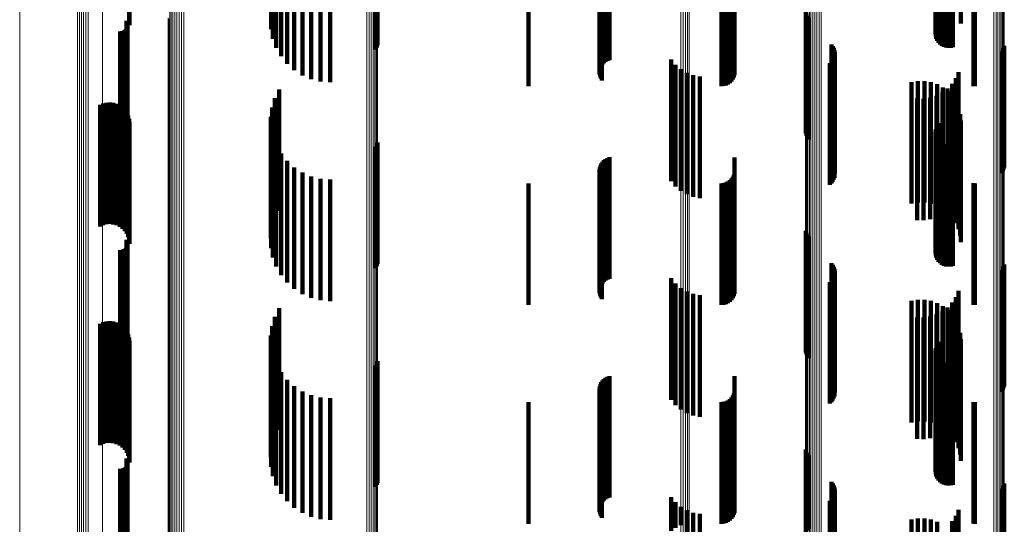
# Model space of a CAD drawing. Units: metres. Extents: x 0 to 11.2, y -0.6 to 0.6.
# Drawn here: x 0 to 0.1, y -0.3 to -0.3 of the extents above; entities that cross this region are included whole.
import ezdxf

# ---------------------------------------------------------------- set-up
doc = ezdxf.new("R2010")
doc.units = ezdxf.units.M
doc.linetypes.add('AUSGEZOGEN', pattern=[0])
doc.linetypes.add('VERDECKT2_S2', pattern=[0.009, 0.005, -0.004])
doc.layers.add('Standard', color=7, linetype='AUSGEZOGEN', lineweight=13)

msp = doc.modelspace()

# ---------------------------------------------------------------- linework, layer by layer
at = {"layer": 'Standard', "color": 7, "linetype": 'AUSGEZOGEN', "lineweight": 13, "transparency": 33554687}
for p, q in [((0.03084, -0.253239), (0.03084, -0.265576)), ((0.030895, -0.253278), (0.030895, -0.265616)), ((0.030964, -0.253311), (0.030964, -0.26565)), ((0.031042, -0.253337), (0.031042, -0.265678)), ((0.031128, -0.253356), (0.031128, -0.265698)), ((0.03122, -0.253368), (0.03122, -0.26571)), ((0.031314, -0.253371), (0.031314, -0.265713)), ((0.031408, -0.253366), (0.031408, -0.265708)), ((0.024658, -0.256524), (0.024658, -0.268332)), ((0.027038, -0.257588), (0.027038, -0.269439)), ((0.027114, -0.257616), (0.027114, -0.269469)), ((0.027198, -0.257638), (0.027198, -0.269491)), ((0.027288, -0.257651), (0.027288, -0.269505)), ((0.027382, -0.257656), (0.027382, -0.26951)), ((0.027475, -0.257653), (0.027475, -0.269507)), ((0.028073, -0.258475), (0.028073, -0.270362)), ((0.051879, -0.25907), (0.051879, -0.270982)), ((0.051971, -0.259074), (0.051971, -0.270986)), ((0.05206, -0.259086), (0.05206, -0.270999)), ((0.052144, -0.259106), (0.052144, -0.27102)), ((0.05222, -0.259133), (0.05222, -0.271048)), ((0.065002, -0.262251), (0.065002, -0.274294)), ((0.065066, -0.262219), (0.065066, -0.274261)), ((0.065119, -0.262183), (0.065119, -0.274223)), ((0.065161, -0.262142), (0.065161, -0.27418)), ((0.065189, -0.262098), (0.065189, -0.274135)), ((0.064765, -0.262308), (0.064765, -0.274354)), ((0.06485, -0.262296), (0.06485, -0.274341)), ((0.064929, -0.262277), (0.064929, -0.27432)), ((0.057011, -0.262737), (0.057011, -0.2748)), ((0.057014, -0.262784), (0.057014, -0.274849)), ((0.057031, -0.262831), (0.057031, -0.274897)), ((0.057063, -0.262875), (0.057063, -0.274943)), ((0.057108, -0.262915), (0.057108, -0.274985)), ((0.057165, -0.262952), (0.057165, -0.275023)), ((0.057233, -0.262983), (0.057233, -0.275055)), ((0.057309, -0.263007), (0.057309, -0.275081)), ((0.057392, -0.263025), (0.057392, -0.275099)), ((0.05748, -0.263035), (0.05748, -0.27511)), ((0.057569, -0.263038), (0.057569, -0.275113)), ((0.057658, -0.263033), (0.057658, -0.275108)), ((0.039394, -0.264653), (0.039394, -0.276795)), ((0.038954, -0.264939), (0.038954, -0.277092)), ((0.039045, -0.264925), (0.039045, -0.277078)), ((0.03913, -0.264903), (0.03913, -0.277055)), ((0.039207, -0.264874), (0.039207, -0.277025)), ((0.039273, -0.264838), (0.039273, -0.276987)), ((0.039326, -0.264797), (0.039326, -0.276944)), ((0.039365, -0.264751), (0.039365, -0.276897)), ((0.039388, -0.264703), (0.039388, -0.276847)), ((0.030771, -0.265484), (0.030771, -0.277659)), ((0.030798, -0.265531), (0.030798, -0.277709)), ((0.03084, -0.265576), (0.03084, -0.277755)), ((0.030895, -0.265616), (0.030895, -0.277797)), ((0.030964, -0.26565), (0.030964, -0.277832)), ((0.031042, -0.265678), (0.031042, -0.277861)), ((0.031128, -0.265698), (0.031128, -0.277882)), ((0.03122, -0.26571), (0.03122, -0.277894)), ((0.031314, -0.265713), (0.031314, -0.277898)), ((0.031408, -0.265708), (0.031408, -0.277893)), ((0.024658, -0.268332), (0.024658, -0.279974)), ((0.027038, -0.269439), (0.027038, -0.281125)), ((0.027114, -0.269469), (0.027114, -0.281156)), ((0.027198, -0.269491), (0.027198, -0.281179)), ((0.027288, -0.269505), (0.027288, -0.281193)), ((0.027382, -0.26951), (0.027382, -0.281198)), ((0.027475, -0.269507), (0.027475, -0.281195)), ((0.028073, -0.270362), (0.028073, -0.282084)), ((0.051879, -0.270982), (0.051879, -0.282728)), ((0.051971, -0.270986), (0.051971, -0.282732)), ((0.05206, -0.270999), (0.05206, -0.282745)), ((0.052144, -0.27102), (0.052144, -0.282767)), ((0.05222, -0.271048), (0.05222, -0.282796)), ((0.064765, -0.274354), (0.064765, -0.28623)), ((0.06485, -0.274341), (0.06485, -0.286217)), ((0.064929, -0.27432), (0.064929, -0.286196)), ((0.065002, -0.274294), (0.065002, -0.286168)), ((0.065066, -0.274261), (0.065066, -0.286134)), ((0.065119, -0.274223), (0.065119, -0.286094)), ((0.065161, -0.27418), (0.065161, -0.28605)), ((0.065189, -0.274135), (0.065189, -0.286003)), ((0.057011, -0.2748), (0.057011, -0.286694)), ((0.057014, -0.274849), (0.057014, -0.286745)), ((0.057031, -0.274897), (0.057031, -0.286795)), ((0.057063, -0.274943), (0.057063, -0.286843)), ((0.057108, -0.274985), (0.057108, -0.286887)), ((0.057165, -0.275023), (0.057165, -0.286926)), ((0.057233, -0.275055), (0.057233, -0.286959)), ((0.057309, -0.275081), (0.057309, -0.286986)), ((0.057392, -0.275099), (0.057392, -0.287005)), ((0.05748, -0.27511), (0.05748, -0.287016)), ((0.057569, -0.275113), (0.057569, -0.287019)), ((0.057658, -0.275108), (0.057658, -0.287014)), ((0.039394, -0.276795), (0.039394, -0.288767)), ((0.038954, -0.277092), (0.038954, -0.289075)), ((0.039045, -0.277078), (0.039045, -0.28906)), ((0.03913, -0.277055), (0.03913, -0.289037)), ((0.039207, -0.277025), (0.039207, -0.289005)), ((0.039273, -0.276987), (0.039273, -0.288966)), ((0.039326, -0.276944), (0.039326, -0.288922)), ((0.039365, -0.276897), (0.039365, -0.288872)), ((0.039388, -0.276847), (0.039388, -0.28882)), ((0.030771, -0.277659), (0.030771, -0.289664)), ((0.030798, -0.277709), (0.030798, -0.289716)), ((0.03084, -0.277755), (0.03084, -0.289764)), ((0.030895, -0.277797), (0.030895, -0.289807)), ((0.030964, -0.277832), (0.030964, -0.289844)), ((0.031042, -0.277861), (0.031042, -0.289874)), ((0.031128, -0.277882), (0.031128, -0.289896)), ((0.03122, -0.277894), (0.03122, -0.289909)), ((0.031314, -0.277898), (0.031314, -0.289912)), ((0.031408, -0.277893), (0.031408, -0.289907)), ((0.024658, -0.279974), (0.024658, -0.291438)), ((0.027038, -0.281125), (0.027038, -0.292631)), ((0.027114, -0.281156), (0.027114, -0.292663)), ((0.027198, -0.281179), (0.027198, -0.292687)), ((0.027288, -0.281193), (0.027288, -0.292702)), ((0.027382, -0.281198), (0.027382, -0.292708)), ((0.027475, -0.281195), (0.027475, -0.292704)), ((0.028073, -0.282084), (0.028073, -0.293626)), ((0.051879, -0.282728), (0.051879, -0.294293)), ((0.051971, -0.282732), (0.051971, -0.294298)), ((0.05206, -0.282745), (0.05206, -0.294312)), ((0.052144, -0.282767), (0.052144, -0.294334)), ((0.05222, -0.282796), (0.05222, -0.294364)), ((0.065066, -0.286134), (0.065066, -0.297825)), ((0.065119, -0.286094), (0.065119, -0.297784)), ((0.065161, -0.28605), (0.065161, -0.297738)), ((0.065189, -0.286003), (0.065189, -0.29769)), ((0.064765, -0.28623), (0.064765, -0.297925)), ((0.06485, -0.286217), (0.06485, -0.297911)), ((0.064929, -0.286196), (0.064929, -0.29789)), ((0.065002, -0.286168), (0.065002, -0.297861))]:
    msp.add_line(p, q, dxfattribs=at)
at = {"layer": 'Standard', "color": 253, "linetype": 'VERDECKT2_S2', "lineweight": 140, "transparency": 33554687}
for p, q in [((0.029163, -0.260646), (0.029163, -0.265646)), ((0.029175, -0.260787), (0.029175, -0.265787)), ((0.035009, -0.260962), (0.035009, -0.265962)), ((0.062396, -0.260984), (0.062396, -0.265984)), ((0.062438, -0.260899), (0.062438, -0.265899)), ((0.062494, -0.260822), (0.062494, -0.265822)), ((0.063397, -0.260716), (0.063397, -0.265716)), ((0.035084, -0.261352), (0.035084, -0.266352)), ((0.06236, -0.261169), (0.06236, -0.266169)), ((0.062366, -0.261263), (0.062366, -0.266263)), ((0.06237, -0.261075), (0.06237, -0.266075)), ((0.062388, -0.261355), (0.062388, -0.266355)), ((0.062427, -0.261442), (0.062427, -0.266442)), ((0.035222, -0.261724), (0.035222, -0.266724)), ((0.062479, -0.261521), (0.062479, -0.266521)), ((0.062544, -0.261589), (0.062544, -0.266589)), ((0.062621, -0.261645), (0.062621, -0.266645)), ((0.062706, -0.261687), (0.062706, -0.266687)), ((0.062796, -0.261714), (0.062796, -0.266714)), ((0.062891, -0.261724), (0.062891, -0.266724)), ((0.062985, -0.261719), (0.062985, -0.266719)), ((0.063077, -0.261696), (0.063077, -0.266696)), ((0.035417, -0.26207), (0.035417, -0.26707)), ((0.04894, -0.262228), (0.04894, -0.266557)), ((0.054086, -0.262233), (0.054086, -0.267233)), ((0.035667, -0.262379), (0.035667, -0.267379)), ((0.035962, -0.262644), (0.035962, -0.267644)), ((0.048538, -0.262648), (0.048538, -0.266328)), ((0.048562, -0.262564), (0.048562, -0.266374)), ((0.0486, -0.262485), (0.0486, -0.266417)), ((0.048649, -0.262413), (0.048649, -0.266456)), ((0.04871, -0.262349), (0.04871, -0.266491)), ((0.048779, -0.262297), (0.048779, -0.26652)), ((0.048857, -0.262256), (0.048857, -0.266542)), ((0.036297, -0.262857), (0.036297, -0.267857)), ((0.036661, -0.263014), (0.036661, -0.268014)), ((0.048527, -0.262734), (0.048527, -0.26628)), ((0.048531, -0.262822), (0.048531, -0.266232)), ((0.048549, -0.262908), (0.048549, -0.266186)), ((0.04858, -0.262989), (0.04858, -0.266141)), ((0.054014, -0.263028), (0.054014, -0.268028)), ((0.054054, -0.262942), (0.054054, -0.267942)), ((0.054078, -0.26285), (0.054078, -0.26785)), ((0.037047, -0.26311), (0.037047, -0.26811)), ((0.037443, -0.263142), (0.037443, -0.268142)), ((0.0456, -0.2633), (0.0456, -0.2683)), ((0.048623, -0.263065), (0.048623, -0.266099)), ((0.053542, -0.2633), (0.053542, -0.2683)), ((0.053637, -0.263292), (0.053637, -0.268292)), ((0.053728, -0.263267), (0.053728, -0.268267)), ((0.053814, -0.263227), (0.053814, -0.268227)), ((0.053892, -0.263173), (0.053892, -0.268173)), ((0.053959, -0.263106), (0.053959, -0.268106)), ((0.063922, -0.263297), (0.063922, -0.268297)), ((0.06398, -0.2633), (0.06398, -0.2683)), ((0.039317, -0.264511), (0.039317, -0.26679)), ((0.039359, -0.264556), (0.039359, -0.266705)), ((0.039385, -0.264604), (0.039385, -0.266614)), ((0.057023, -0.265253), (0.057023, -0.270253)), ((0.057049, -0.265339), (0.057049, -0.270339)), ((0.057089, -0.265419), (0.057089, -0.270419)), ((0.057142, -0.265492), (0.057142, -0.270492)), ((0.02905, -0.265616), (0.02905, -0.269628)), ((0.029074, -0.265655), (0.029074, -0.269607)), ((0.029083, -0.265877), (0.029083, -0.269485)), ((0.029091, -0.265697), (0.029091, -0.269584)), ((0.029096, -0.265833), (0.029096, -0.269509)), ((0.0291, -0.265742), (0.0291, -0.269559)), ((0.029102, -0.265788), (0.029102, -0.269534)), ((0.028788, -0.266045), (0.028788, -0.269394)), ((0.028833, -0.266048), (0.028833, -0.269392)), ((0.028879, -0.266044), (0.028879, -0.269394)), ((0.028923, -0.266032), (0.028923, -0.269401)), ((0.028965, -0.266013), (0.028965, -0.269411)), ((0.029002, -0.265987), (0.029002, -0.269425)), ((0.029035, -0.265955), (0.029035, -0.269443)), ((0.029062, -0.265918), (0.029062, -0.269463)), ((0.048527, -0.26628), (0.048527, -0.267734)), ((0.048531, -0.266232), (0.048531, -0.267822)), ((0.048549, -0.266186), (0.048549, -0.267908)), ((0.04858, -0.266141), (0.04858, -0.267989)), ((0.048623, -0.266099), (0.048623, -0.268065)), ((0.048538, -0.266328), (0.048538, -0.267648)), ((0.048562, -0.266374), (0.048562, -0.267564)), ((0.0486, -0.266417), (0.0486, -0.267485)), ((0.048649, -0.266456), (0.048649, -0.267413)), ((0.04871, -0.266491), (0.04871, -0.267349)), ((0.048779, -0.26652), (0.048779, -0.267297)), ((0.048857, -0.266542), (0.048857, -0.267256)), ((0.04894, -0.266557), (0.04894, -0.267228)), ((0.058079, -0.266582), (0.058079, -0.271582)), ((0.058131, -0.266652), (0.058131, -0.271652)), ((0.065191, -0.266641), (0.065191, -0.271641)), ((0.05817, -0.26673), (0.05817, -0.27173)), ((0.058194, -0.267072), (0.058194, -0.272072)), ((0.058197, -0.266813), (0.058197, -0.271813)), ((0.05821, -0.266899), (0.05821, -0.271899)), ((0.065072, -0.266873), (0.065072, -0.271873)), ((0.065124, -0.266802), (0.065124, -0.271802)), ((0.065164, -0.266725), (0.065164, -0.271725)), ((0.051478, -0.267204), (0.051478, -0.272204)), ((0.051658, -0.267422), (0.051658, -0.272422)), ((0.058008, -0.267361), (0.058008, -0.272361)), ((0.058072, -0.267301), (0.058072, -0.272301)), ((0.058124, -0.267231), (0.058124, -0.272231)), ((0.058166, -0.267155), (0.058166, -0.272155)), ((0.051872, -0.267605), (0.051872, -0.272605)), ((0.052115, -0.267749), (0.052115, -0.272749)), ((0.052379, -0.267849), (0.052379, -0.272849)), ((0.052656, -0.267902), (0.052656, -0.272902)), ((0.063306, -0.267726), (0.063306, -0.272726)), ((0.06137, -0.268132), (0.06137, -0.268251)), ((0.06137, -0.268251), (0.06137, -0.273132)), ((0.061635, -0.268089), (0.061635, -0.268275)), ((0.061635, -0.268275), (0.061635, -0.273089)), ((0.061904, -0.26809), (0.061904, -0.268275)), ((0.061904, -0.268275), (0.061904, -0.27309)), ((0.062169, -0.268135), (0.062169, -0.26825)), ((0.062169, -0.26825), (0.062169, -0.273135)), ((0.062424, -0.268223), (0.062424, -0.273223)), ((0.063045, -0.268202), (0.063045, -0.273202)), ((0.063195, -0.267975), (0.063195, -0.272975)), ((0.035341, -0.268436), (0.035341, -0.27301)), ((0.0624, -0.268693), (0.0624, -0.273693)), ((0.062641, -0.268566), (0.062641, -0.273566)), ((0.06266, -0.268351), (0.06266, -0.273351)), ((0.062858, -0.268401), (0.062858, -0.273401)), ((0.062872, -0.268517), (0.062872, -0.273517)), ((0.063054, -0.268715), (0.063054, -0.273715)), ((0.027965, -0.269072), (0.027965, -0.274072)), ((0.028094, -0.269015), (0.028094, -0.274015)), ((0.028231, -0.268981), (0.028231, -0.273981)), ((0.028371, -0.268971), (0.028371, -0.273971)), ((0.028511, -0.268985), (0.028511, -0.273985)), ((0.028647, -0.269023), (0.028647, -0.274023)), ((0.028774, -0.269084), (0.028774, -0.274084)), ((0.035166, -0.268792), (0.035166, -0.272815)), ((0.061599, -0.268814), (0.061599, -0.273814)), ((0.061871, -0.268819), (0.061871, -0.273819)), ((0.062141, -0.268778), (0.062141, -0.273778)), ((0.063201, -0.268941), (0.063201, -0.273941)), ((0.028788, -0.269394), (0.028788, -0.271045)), ((0.028833, -0.269392), (0.028833, -0.271048)), ((0.028879, -0.269394), (0.028879, -0.271044)), ((0.028889, -0.269166), (0.028889, -0.274166)), ((0.028923, -0.269401), (0.028923, -0.271032)), ((0.028965, -0.269411), (0.028965, -0.271013)), ((0.028987, -0.269266), (0.028987, -0.274266)), ((0.029002, -0.269425), (0.029002, -0.270987)), ((0.029035, -0.269443), (0.029035, -0.270955)), ((0.029062, -0.269463), (0.029062, -0.270918)), ((0.029068, -0.269382), (0.029068, -0.274382)), ((0.029083, -0.269485), (0.029083, -0.270877)), ((0.029096, -0.269509), (0.029096, -0.270833)), ((0.029102, -0.269534), (0.029102, -0.270788)), ((0.029126, -0.26951), (0.029126, -0.27451)), ((0.03505, -0.269172), (0.03505, -0.272607)), ((0.063308, -0.269187), (0.063308, -0.274187)), ((0.063374, -0.269448), (0.063374, -0.274448)), ((0.02905, -0.269628), (0.02905, -0.270616)), ((0.029074, -0.269607), (0.029074, -0.270655)), ((0.029091, -0.269584), (0.029091, -0.270697)), ((0.0291, -0.269559), (0.0291, -0.270742)), ((0.029163, -0.269646), (0.029163, -0.274646)), ((0.029175, -0.269787), (0.029175, -0.274787)), ((0.034997, -0.269565), (0.034997, -0.272392)), ((0.062438, -0.269899), (0.062438, -0.27221)), ((0.062494, -0.269822), (0.062494, -0.272251)), ((0.063397, -0.269716), (0.063397, -0.274716)), ((0.035009, -0.269962), (0.035009, -0.272175)), ((0.035084, -0.270352), (0.035084, -0.271962)), ((0.06236, -0.270169), (0.06236, -0.272062)), ((0.062366, -0.270263), (0.062366, -0.27201)), ((0.06237, -0.270075), (0.06237, -0.272113)), ((0.062388, -0.270355), (0.062388, -0.27196)), ((0.062396, -0.269984), (0.062396, -0.272163)), ((0.035222, -0.270724), (0.035222, -0.271758)), ((0.039359, -0.270705), (0.039359, -0.275705)), ((0.039385, -0.270614), (0.039385, -0.275614)), ((0.062427, -0.270442), (0.062427, -0.271912)), ((0.062479, -0.270521), (0.062479, -0.271869)), ((0.062544, -0.270589), (0.062544, -0.271832)), ((0.062621, -0.270645), (0.062621, -0.271801)), ((0.062706, -0.270687), (0.062706, -0.271778)), ((0.062796, -0.270714), (0.062796, -0.271764)), ((0.062891, -0.270724), (0.062891, -0.271758)), ((0.062985, -0.270719), (0.062985, -0.271761)), ((0.063077, -0.270696), (0.063077, -0.271773)), ((0.035417, -0.27107), (0.035417, -0.271569)), ((0.039317, -0.27079), (0.039317, -0.27579)), ((0.035417, -0.271569), (0.035417, -0.27607)), ((0.035667, -0.271379), (0.035667, -0.2714)), ((0.035667, -0.2714), (0.035667, -0.276379)), ((0.048562, -0.271564), (0.048562, -0.276564)), ((0.0486, -0.271485), (0.0486, -0.276485)), ((0.048649, -0.271413), (0.048649, -0.276413)), ((0.04871, -0.271349), (0.04871, -0.276349)), ((0.048779, -0.271297), (0.048779, -0.276297)), ((0.048857, -0.271256), (0.048857, -0.276256)), ((0.04894, -0.271228), (0.04894, -0.276228)), ((0.054086, -0.271233), (0.054086, -0.273012)), ((0.035084, -0.271962), (0.035084, -0.275352)), ((0.035222, -0.271758), (0.035222, -0.275724)), ((0.035962, -0.271644), (0.035962, -0.276644)), ((0.036297, -0.271857), (0.036297, -0.276857)), ((0.048527, -0.271734), (0.048527, -0.276734)), ((0.048531, -0.271822), (0.048531, -0.276822)), ((0.048538, -0.271648), (0.048538, -0.276648)), ((0.048549, -0.271908), (0.048549, -0.276908)), ((0.054054, -0.271942), (0.054054, -0.272608)), ((0.054078, -0.27185), (0.054078, -0.27266)), ((0.062388, -0.27196), (0.062388, -0.275355)), ((0.062427, -0.271912), (0.062427, -0.275442)), ((0.062479, -0.271869), (0.062479, -0.275521)), ((0.062544, -0.271832), (0.062544, -0.275589)), ((0.062621, -0.271801), (0.062621, -0.275645)), ((0.062706, -0.271778), (0.062706, -0.275687)), ((0.062796, -0.271764), (0.062796, -0.275714)), ((0.062891, -0.271758), (0.062891, -0.275724)), ((0.062985, -0.271761), (0.062985, -0.275719)), ((0.063077, -0.271773), (0.063077, -0.275696)), ((0.035009, -0.272175), (0.035009, -0.274962)), ((0.036661, -0.272014), (0.036661, -0.277014)), ((0.037047, -0.27211), (0.037047, -0.27711)), ((0.037443, -0.272142), (0.037443, -0.277142)), ((0.0456, -0.2723), (0.0456, -0.272405)), ((0.04858, -0.271989), (0.04858, -0.276989)), ((0.048623, -0.272065), (0.048623, -0.277065)), ((0.053542, -0.2723), (0.053542, -0.272405)), ((0.053637, -0.272292), (0.053637, -0.27241)), ((0.053728, -0.272267), (0.053728, -0.272424)), ((0.053814, -0.272227), (0.053814, -0.272446)), ((0.053892, -0.272173), (0.053892, -0.272477)), ((0.053959, -0.272106), (0.053959, -0.272515)), ((0.054014, -0.272028), (0.054014, -0.27256)), ((0.06236, -0.272062), (0.06236, -0.275169)), ((0.062366, -0.27201), (0.062366, -0.275263)), ((0.06237, -0.272113), (0.06237, -0.275075)), ((0.062396, -0.272163), (0.062396, -0.274984)), ((0.062438, -0.27221), (0.062438, -0.274899)), ((0.062494, -0.272251), (0.062494, -0.274822)), ((0.063922, -0.272297), (0.063922, -0.272407)), ((0.06398, -0.2723), (0.06398, -0.272405)), ((0.034997, -0.272392), (0.034997, -0.274565)), ((0.03505, -0.272607), (0.03505, -0.274172)), ((0.0456, -0.272405), (0.0456, -0.2773)), ((0.053542, -0.272405), (0.053542, -0.2773)), ((0.053637, -0.27241), (0.053637, -0.277292)), ((0.053728, -0.272424), (0.053728, -0.277267)), ((0.053814, -0.272446), (0.053814, -0.277227)), ((0.053892, -0.272477), (0.053892, -0.277173)), ((0.053959, -0.272515), (0.053959, -0.277106)), ((0.054014, -0.27256), (0.054014, -0.277028)), ((0.054054, -0.272608), (0.054054, -0.276942)), ((0.054078, -0.27266), (0.054078, -0.27685)), ((0.063922, -0.272407), (0.063922, -0.277297)), ((0.06398, -0.272405), (0.06398, -0.2773)), ((0.035166, -0.272815), (0.035166, -0.273792)), ((0.035341, -0.27301), (0.035341, -0.273436)), ((0.054086, -0.273012), (0.054086, -0.276233)), ((0.057023, -0.274253), (0.057023, -0.274752)), ((0.057049, -0.274339), (0.057049, -0.274705)), ((0.02905, -0.274616), (0.02905, -0.279616)), ((0.029074, -0.274655), (0.029074, -0.279655)), ((0.029091, -0.274697), (0.029091, -0.279697)), ((0.0291, -0.274742), (0.0291, -0.279742)), ((0.029102, -0.274788), (0.029102, -0.279788)), ((0.057023, -0.274752), (0.057023, -0.279253)), ((0.057049, -0.274705), (0.057049, -0.279339)), ((0.057089, -0.274419), (0.057089, -0.274661)), ((0.057089, -0.274661), (0.057089, -0.279419)), ((0.057142, -0.274492), (0.057142, -0.274621)), ((0.057142, -0.274621), (0.057142, -0.279492)), ((0.028788, -0.275045), (0.028788, -0.280045)), ((0.028833, -0.275048), (0.028833, -0.280048)), ((0.028879, -0.275044), (0.028879, -0.280044)), ((0.028923, -0.275032), (0.028923, -0.280032)), ((0.028965, -0.275013), (0.028965, -0.280013)), ((0.029002, -0.274987), (0.029002, -0.279987)), ((0.029035, -0.274955), (0.029035, -0.279955)), ((0.029062, -0.274918), (0.029062, -0.279918)), ((0.029083, -0.274877), (0.029083, -0.279877)), ((0.029096, -0.274833), (0.029096, -0.279833)), ((0.058079, -0.275582), (0.058079, -0.280582)), ((0.058131, -0.275652), (0.058131, -0.280652)), ((0.05817, -0.27573), (0.05817, -0.28073)), ((0.058197, -0.275813), (0.058197, -0.280813)), ((0.05821, -0.275899), (0.05821, -0.280899)), ((0.065072, -0.275873), (0.065072, -0.280873)), ((0.065124, -0.275802), (0.065124, -0.280802)), ((0.065164, -0.275725), (0.065164, -0.280725)), ((0.065191, -0.275641), (0.065191, -0.280641)), ((0.051478, -0.276204), (0.051478, -0.281204)), ((0.051658, -0.276422), (0.051658, -0.281422)), ((0.058008, -0.276361), (0.058008, -0.281361)), ((0.058072, -0.276301), (0.058072, -0.281301)), ((0.058124, -0.276231), (0.058124, -0.281231)), ((0.058166, -0.276155), (0.058166, -0.281155)), ((0.058194, -0.276072), (0.058194, -0.281072)), ((0.051872, -0.276605), (0.051872, -0.281605)), ((0.052115, -0.276749), (0.052115, -0.281749)), ((0.063306, -0.276726), (0.063306, -0.281726)), ((0.052379, -0.276849), (0.052379, -0.281849)), ((0.052656, -0.276902), (0.052656, -0.281902)), ((0.06137, -0.277132), (0.06137, -0.279891)), ((0.061635, -0.277089), (0.061635, -0.279915)), ((0.061904, -0.27709), (0.061904, -0.279915)), ((0.062169, -0.277135), (0.062169, -0.279889)), ((0.062424, -0.277223), (0.062424, -0.279839)), ((0.063045, -0.277202), (0.063045, -0.282202)), ((0.063195, -0.276975), (0.063195, -0.281975)), ((0.035341, -0.277436), (0.035341, -0.282436)), ((0.062641, -0.277566), (0.062641, -0.282566)), ((0.06266, -0.277351), (0.06266, -0.279766)), ((0.062858, -0.277401), (0.062858, -0.282401)), ((0.062872, -0.277517), (0.062872, -0.279672)), ((0.028094, -0.278015), (0.028094, -0.279389)), ((0.028231, -0.277981), (0.028231, -0.279408)), ((0.028371, -0.277971), (0.028371, -0.279414)), ((0.028511, -0.277985), (0.028511, -0.279406)), ((0.028647, -0.278023), (0.028647, -0.279384)), ((0.035166, -0.277792), (0.035166, -0.282792)), ((0.061599, -0.277814), (0.061599, -0.282814)), ((0.061871, -0.277819), (0.061871, -0.282819)), ((0.062141, -0.277778), (0.062141, -0.282778)), ((0.0624, -0.277693), (0.0624, -0.282693)), ((0.063054, -0.277715), (0.063054, -0.279559)), ((0.063201, -0.277941), (0.063201, -0.279431)), ((0.027965, -0.278072), (0.027965, -0.279357)), ((0.028774, -0.278084), (0.028774, -0.27935)), ((0.028889, -0.278166), (0.028889, -0.279303)), ((0.028987, -0.278266), (0.028987, -0.279246)), ((0.029068, -0.278382), (0.029068, -0.27918)), ((0.03505, -0.278172), (0.03505, -0.283172)), ((0.063308, -0.278187), (0.063308, -0.279291)), ((0.063374, -0.278448), (0.063374, -0.279143)), ((0.029126, -0.27851), (0.029126, -0.279107)), ((0.029163, -0.278646), (0.029163, -0.27903)), ((0.029175, -0.278787), (0.029175, -0.27895)), ((0.034997, -0.278565), (0.034997, -0.283565)), ((0.062494, -0.278822), (0.062494, -0.283822)), ((0.063397, -0.278716), (0.063397, -0.27899)), ((0.028987, -0.279246), (0.028987, -0.283266)), ((0.029068, -0.27918), (0.029068, -0.283382)), ((0.029126, -0.279107), (0.029126, -0.28351)), ((0.029163, -0.27903), (0.029163, -0.283646)), ((0.029175, -0.27895), (0.029175, -0.283787)), ((0.035009, -0.278962), (0.035009, -0.283962)), ((0.06236, -0.279169), (0.06236, -0.283849)), ((0.062366, -0.279263), (0.062366, -0.283796)), ((0.06237, -0.279075), (0.06237, -0.283903)), ((0.062396, -0.278984), (0.062396, -0.283955)), ((0.062438, -0.278899), (0.062438, -0.283899)), ((0.063374, -0.279143), (0.063374, -0.283448)), ((0.063397, -0.27899), (0.063397, -0.283716)), ((0.027965, -0.279357), (0.027965, -0.283072)), ((0.028094, -0.279389), (0.028094, -0.283015)), ((0.028231, -0.279408), (0.028231, -0.282981)), ((0.028371, -0.279414), (0.028371, -0.282971)), ((0.028511, -0.279406), (0.028511, -0.282985)), ((0.028647, -0.279384), (0.028647, -0.283023)), ((0.028774, -0.27935), (0.028774, -0.283084)), ((0.028889, -0.279303), (0.028889, -0.283166)), ((0.035084, -0.279352), (0.035084, -0.283745)), ((0.039385, -0.279614), (0.039385, -0.284614)), ((0.062388, -0.279355), (0.062388, -0.283743)), ((0.062427, -0.279442), (0.062427, -0.283694)), ((0.062479, -0.279521), (0.062479, -0.283649)), ((0.062544, -0.279589), (0.062544, -0.28361)), ((0.062621, -0.279645), (0.062621, -0.283578)), ((0.062872, -0.279672), (0.062872, -0.282517)), ((0.063054, -0.279559), (0.063054, -0.282715)), ((0.063201, -0.279431), (0.063201, -0.282941)), ((0.063308, -0.279291), (0.063308, -0.283187)), ((0.035222, -0.279724), (0.035222, -0.283533)), ((0.035417, -0.28007), (0.035417, -0.283337)), ((0.039317, -0.27979), (0.039317, -0.28479)), ((0.039359, -0.279705), (0.039359, -0.284705)), ((0.06137, -0.279891), (0.06137, -0.282132)), ((0.061635, -0.279915), (0.061635, -0.282089)), ((0.061904, -0.279915), (0.061904, -0.28209)), ((0.062169, -0.279889), (0.062169, -0.282135)), ((0.062424, -0.279839), (0.062424, -0.282223)), ((0.06266, -0.279766), (0.06266, -0.282351)), ((0.062706, -0.279687), (0.062706, -0.283555)), ((0.062796, -0.279714), (0.062796, -0.283539)), ((0.062891, -0.279724), (0.062891, -0.283533)), ((0.062985, -0.279719), (0.062985, -0.283537)), ((0.063077, -0.279696), (0.063077, -0.283549)), ((0.035667, -0.280379), (0.035667, -0.283161)), ((0.0486, -0.280485), (0.0486, -0.285485)), ((0.048649, -0.280413), (0.048649, -0.285413)), ((0.04871, -0.280349), (0.04871, -0.285349)), ((0.048779, -0.280297), (0.048779, -0.285297)), ((0.048857, -0.280256), (0.048857, -0.285256)), ((0.04894, -0.280228), (0.04894, -0.285228)), ((0.054086, -0.280233), (0.054086, -0.284219)), ((0.035962, -0.280644), (0.035962, -0.283011)), ((0.036297, -0.280857), (0.036297, -0.282889)), ((0.048527, -0.280734), (0.048527, -0.285734)), ((0.048531, -0.280822), (0.048531, -0.285822)), ((0.048538, -0.280648), (0.048538, -0.285648)), ((0.048562, -0.280564), (0.048562, -0.285564)), ((0.054078, -0.28085), (0.054078, -0.283855)), ((0.036661, -0.281014), (0.036661, -0.2828)), ((0.037047, -0.28111), (0.037047, -0.282746)), ((0.037443, -0.281142), (0.037443, -0.282728)), ((0.0456, -0.2813), (0.0456, -0.28359)), ((0.048549, -0.280908), (0.048549, -0.285908)), ((0.04858, -0.280989), (0.04858, -0.285989)), ((0.048623, -0.281065), (0.048623, -0.286065)), ((0.053542, -0.2813), (0.053542, -0.28359)), ((0.053637, -0.281292), (0.053637, -0.283595)), ((0.053728, -0.281267), (0.053728, -0.283609)), ((0.053814, -0.281227), (0.053814, -0.283633)), ((0.053892, -0.281173), (0.053892, -0.283665)), ((0.053959, -0.281106), (0.053959, -0.283705)), ((0.054014, -0.281028), (0.054014, -0.28375)), ((0.054054, -0.280942), (0.054054, -0.283801)), ((0.063922, -0.281297), (0.063922, -0.283592)), ((0.06398, -0.2813), (0.06398, -0.28359)), ((0.036297, -0.282889), (0.036297, -0.285857)), ((0.036661, -0.2828), (0.036661, -0.286014)), ((0.037047, -0.282746), (0.037047, -0.28611)), ((0.037443, -0.282728), (0.037443, -0.286142)), ((0.035667, -0.283161), (0.035667, -0.285379)), ((0.035962, -0.283011), (0.035962, -0.285644)), ((0.057023, -0.283253), (0.057023, -0.286644)), ((0.02905, -0.283616), (0.02905, -0.288616)), ((0.029074, -0.283655), (0.029074, -0.288655)), ((0.029091, -0.283697), (0.029091, -0.288697)), ((0.035222, -0.283533), (0.035222, -0.284724)), ((0.035417, -0.283337), (0.035417, -0.28507)), ((0.0456, -0.28359), (0.0456, -0.2863)), ((0.053542, -0.28359), (0.053542, -0.2863)), ((0.053637, -0.283595), (0.053637, -0.286292)), ((0.053728, -0.283609), (0.053728, -0.286267)), ((0.053814, -0.283633), (0.053814, -0.286227)), ((0.053892, -0.283665), (0.053892, -0.286173)), ((0.053959, -0.283705), (0.053959, -0.286106)), ((0.057049, -0.283339), (0.057049, -0.286595)), ((0.057089, -0.283419), (0.057089, -0.286549)), ((0.057142, -0.283492), (0.057142, -0.286508)), ((0.062427, -0.283694), (0.062427, -0.284442)), ((0.062479, -0.283649), (0.062479, -0.284521)), ((0.062544, -0.28361), (0.062544, -0.284589)), ((0.062621, -0.283578), (0.062621, -0.284645)), ((0.062706, -0.283555), (0.062706, -0.284687)), ((0.062796, -0.283539), (0.062796, -0.284714)), ((0.062891, -0.283533), (0.062891, -0.284724)), ((0.062985, -0.283537), (0.062985, -0.284719)), ((0.063077, -0.283549), (0.063077, -0.284696)), ((0.063922, -0.283592), (0.063922, -0.286297)), ((0.06398, -0.28359), (0.06398, -0.2863)), ((0.028788, -0.284045), (0.028788, -0.289045)), ((0.028833, -0.284048), (0.028833, -0.289048)), ((0.028879, -0.284044), (0.028879, -0.289044)), ((0.028923, -0.284032), (0.028923, -0.289032)), ((0.028965, -0.284013), (0.028965, -0.289013)), ((0.029002, -0.283987), (0.029002, -0.288987)), ((0.029035, -0.283955), (0.029035, -0.288955)), ((0.029062, -0.283918), (0.029062, -0.288918)), ((0.029083, -0.283877), (0.029083, -0.288877)), ((0.029096, -0.283833), (0.029096, -0.288833)), ((0.0291, -0.283742), (0.0291, -0.288742)), ((0.029102, -0.283788), (0.029102, -0.288788)), ((0.035084, -0.283745), (0.035084, -0.284352)), ((0.054014, -0.28375), (0.054014, -0.286028)), ((0.054054, -0.283801), (0.054054, -0.285942)), ((0.054078, -0.283855), (0.054078, -0.28585)), ((0.06236, -0.283849), (0.06236, -0.284169)), ((0.062366, -0.283796), (0.062366, -0.284263)), ((0.06237, -0.283903), (0.06237, -0.283903)), ((0.062388, -0.283743), (0.062388, -0.284355)), ((0.062396, -0.283955), (0.062396, -0.283955)), ((0.054086, -0.284219), (0.054086, -0.285233)), ((0.058079, -0.284582), (0.058079, -0.285888)), ((0.058131, -0.284652), (0.058131, -0.285848)), ((0.05817, -0.28473), (0.05817, -0.285804)), ((0.058197, -0.284813), (0.058197, -0.285757)), ((0.05821, -0.284899), (0.05821, -0.285708)), ((0.065072, -0.284873), (0.065072, -0.285723)), ((0.065124, -0.284802), (0.065124, -0.285763)), ((0.065164, -0.284725), (0.065164, -0.285807)), ((0.065191, -0.284641), (0.065191, -0.285855)), ((0.051478, -0.285204), (0.051478, -0.286594)), ((0.058072, -0.285301), (0.058072, -0.28548)), ((0.058124, -0.285231), (0.058124, -0.285519)), ((0.058166, -0.285155), (0.058166, -0.285563)), ((0.058194, -0.285072), (0.058194, -0.28561)), ((0.051658, -0.285422), (0.051658, -0.286465)), ((0.051872, -0.285605), (0.051872, -0.286357)), ((0.052115, -0.285749), (0.052115, -0.286273)), ((0.058008, -0.285361), (0.058008, -0.285446)), ((0.058008, -0.285446), (0.058008, -0.290361)), ((0.058072, -0.28548), (0.058072, -0.290301)), ((0.058124, -0.285519), (0.058124, -0.290231)), ((0.058166, -0.285563), (0.058166, -0.290155)), ((0.058194, -0.28561), (0.058194, -0.290072)), ((0.058197, -0.285757), (0.058197, -0.289813)), ((0.05821, -0.285708), (0.05821, -0.289899)), ((0.063306, -0.285726), (0.063306, -0.286286)), ((0.065072, -0.285723), (0.065072, -0.289873)), ((0.052379, -0.285849), (0.052379, -0.286214)), ((0.052656, -0.285902), (0.052656, -0.286183)), ((0.058079, -0.285888), (0.058079, -0.289582)), ((0.058131, -0.285848), (0.058131, -0.289652)), ((0.05817, -0.285804), (0.05817, -0.28973)), ((0.06137, -0.286132), (0.06137, -0.291132)), ((0.061635, -0.286089), (0.061635, -0.291089)), ((0.061904, -0.28609), (0.061904, -0.29109)), ((0.062169, -0.286135), (0.062169, -0.291135)), ((0.063195, -0.285975), (0.063195, -0.28614)), ((0.063195, -0.28614), (0.063195, -0.290975)), ((0.065124, -0.285763), (0.065124, -0.289802)), ((0.065164, -0.285807), (0.065164, -0.289725)), ((0.065191, -0.285855), (0.065191, -0.289641)), ((0.052115, -0.286273), (0.052115, -0.290749)), ((0.052379, -0.286214), (0.052379, -0.290849)), ((0.052656, -0.286183), (0.052656, -0.290902)), ((0.062424, -0.286223), (0.062424, -0.291223)), ((0.063045, -0.286202), (0.063045, -0.291202)), ((0.063306, -0.286286), (0.063306, -0.290726))]:
    msp.add_line(p, q, dxfattribs=at)

doc.saveas('drawing.dxf')
